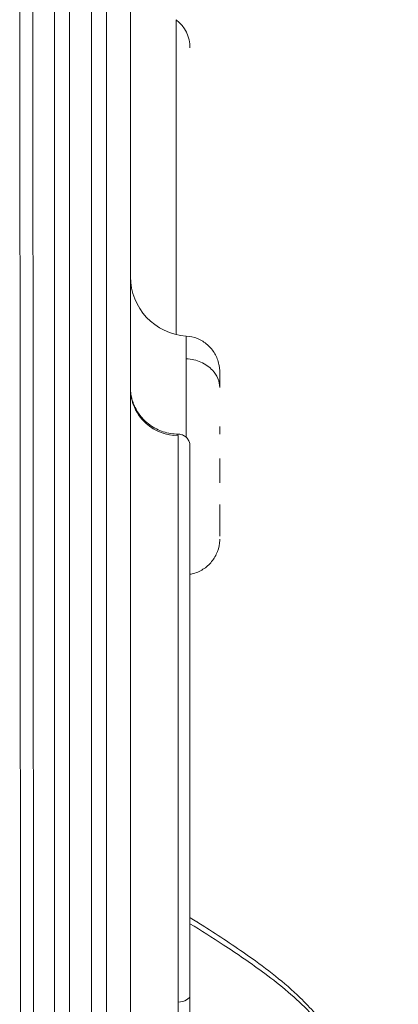
# Model space of a CAD drawing. Units: millimetres. Extents: x 1732 to 7350, y 1799 to 7334.
# Drawn here: x 5845 to 5908, y 3956 to 4121 of the extents above; entities that cross this region are included whole.
import ezdxf

# ---------------------------------------------------------------- set-up
doc = ezdxf.new("R2010")
doc.units = ezdxf.units.MM

msp = doc.modelspace()

# ---------------------------------------------------------------- linework, layer by layer
at = {"color": 0, "linetype": 'Continuous', "lineweight": 0}
for p, q in [((5850.737, 4155.714), (5850.737, 3877.935)), ((5863.476, 4142.692), (5863.476, 3896.049)), ((5853.234, 3894.063), (5853.234, 4140.705)), ((5856.913, 4141.456), (5856.913, 3894.813)), ((5859.476, 4141.456), (5859.476, 3894.813)), ((5847.086, 4134.317), (5847.246, 3887.683)), ((5845.035, 3886.576), (5844.875, 4133.209)), ((5871.168, 4068.452), (5871.168, 4121.263)), ((5878.476, 4062.202), (5878.476, 4062.212)), ((5871.476, 3956.483), (5871.476, 4051.475)), ((5873.476, 4049.75), (5873.476, 3957.658)), ((5873.476, 3957.658), (5873.476, 3933.75)), ((5871.476, 3931.75), (5871.476, 3956.483))]:
    msp.add_line(p, q, dxfattribs=at)
for centre, radius, start, end in [((5867.476, 4116.533), 6, 0.00084, 52.02013), ((5873.476, 4078.182), 10, 180.00006, 266.41627)]:
    msp.add_arc(centre, radius, start, end, dxfattribs=at)
at = {"color": 0, "linetype": 'Continuous', "lineweight": 0, "extrusion": (0, 0, -1)}
msp.add_ellipse((5853.463, 4067.402), major_axis=(10.013, 0), ratio=0.0000013, start_param=0, end_param=0.000005, dxfattribs=at)
at = {"color": 0, "linetype": 'Continuous', "lineweight": 0}
msp.add_ellipse((5871.476, 3957.658), major_axis=(2, 0), ratio=0.5877853, start_param=-1.5707963, end_param=0, dxfattribs=at)
for points, knots in [([(5872.851, 4068.2), (5872.851, 4068.2), (5872.851, 4068.095), (5872.851, 4067.487), (5872.851, 4066.68), (5872.851, 4065.509), (5872.851, 4065.13), (5872.851, 4064.771), (5872.851, 4064.388)], [0.60036348, 0.60036348, 0.60036348, 0.60036348, 0.71402108, 0.71402108, 0.9285221, 0.9375, 0.9375, 1, 1, 1, 1]), ([(5872.851, 4068.2), (5873.498, 4068.159), (5874.148, 4068.009), (5875.35, 4067.517), (5875.918, 4067.167), (5876.9, 4066.314), (5877.327, 4065.8), (5877.978, 4064.681), (5878.214, 4064.064), (5878.389, 4063.234), (5878.421, 4063.032), (5878.465, 4062.624), (5878.476, 4062.418), (5878.476, 4062.212)], [0, 0, 0, 0, 1.9472648, 1.9472648, 3.8970254, 3.8970254, 5.8488499, 5.8488499, 7.78191, 7.78191, 8.3934988, 8.3934988, 9.0117353, 9.0117353, 9.0117353, 9.0117353]), ([(5872.851, 4064.388), (5872.857, 4064.387), (5872.863, 4064.387), (5873.723, 4064.341), (5874.563, 4064.145), (5876.075, 4063.487), (5876.746, 4063.022), (5878.041, 4061.63), (5878.476, 4060.587), (5878.476, 4059.54)], [0, 0, 0, 0, 0.0020396, 0.0020396, 0.2857143, 0.2857143, 0.5714286, 0.5714286, 1, 1, 1, 1]), ([(5872.851, 4064.387), (5872.851, 4062.854), (5872.851, 4060.889), (5872.851, 4056.42), (5872.851, 4053.913), (5872.851, 4051.284), (5872.851, 4051.243), (5872.851, 4051.202)], [0.00001121, 0.00001121, 0.00001121, 0.00001121, 0.25, 0.25, 0.5, 0.5, 0.50395912, 0.50395912, 0.50395912, 0.50395912]), ([(5878.476, 4062.202), (5878.476, 4062.202), (5878.476, 4062.202), (5878.476, 4062.202), (5878.476, 4062.194), (5878.476, 4062.18), (5878.476, 4062.161), (5878.476, 4062.124), (5878.476, 4062.067), (5878.476, 4061.991), (5878.476, 4061.951), (5878.476, 4061.906), (5878.476, 4061.856), (5878.476, 4061.847), (5878.476, 4061.839), (5878.476, 4061.83), (5878.476, 4061.774), (5878.476, 4061.712), (5878.476, 4061.644), (5878.476, 4061.582), (5878.476, 4061.515), (5878.476, 4061.442)], [0.812495485, 0.812495485, 0.812495485, 0.812495485, 0.8125, 0.8125, 0.8125, 0.827794963, 0.827794963, 0.827794963, 0.857122041, 0.857122041, 0.857122041, 0.872398887, 0.872398887, 0.872398887, 0.87499516, 0.87499516, 0.87499516, 0.891335798, 0.891335798, 0.891335798, 0.906378703, 0.906378703, 0.906378703, 0.906378703]), ([(5878.476, 4061.442), (5878.476, 4061.412), (5878.476, 4061.382), (5878.476, 4061.318), (5878.476, 4061.286), (5878.476, 4061.219), (5878.476, 4061.185), (5878.476, 4061.115), (5878.476, 4061.079), (5878.476, 4061.006), (5878.476, 4060.968), (5878.476, 4060.93)], [3.97131211, 3.97131211, 3.97131211, 3.97131211, 3.99860113, 3.99860113, 4.02589015, 4.02589015, 4.05317918, 4.05317918, 4.0804682, 4.0804682, 4.10775723, 4.10775723, 4.10775723, 4.10775723]), ([(5878.476, 4060.93), (5878.476, 4060.848), (5878.476, 4060.761), (5878.476, 4060.672), (5878.476, 4060.582), (5878.476, 4060.488), (5878.476, 4060.392), (5878.476, 4060.199), (5878.476, 4059.993), (5878.476, 4059.772), (5878.476, 4059.696), (5878.476, 4059.619), (5878.476, 4059.54)], [0.937495026, 0.937495026, 0.937495026, 0.937495026, 0.950894717, 0.950894717, 0.950894717, 0.964289434, 0.964289434, 0.964289434, 0.990877516, 0.990877516, 0.990877516, 1, 1, 1, 1]), ([(5863.476, 4059.439), (5863.478, 4058.51), (5863.872, 4056.287), (5866.285, 4052.72), (5869.523, 4051.475), (5871.476, 4051.475)], [0, 0, 0, 0, 0.2230827, 0.5338496, 1, 1, 1, 1]), ([(5863.477, 4059.436), (5863.477, 4059.106), (5863.488, 4058.877), (5863.587, 4058.289), (5863.609, 4058.166), (5863.677, 4057.87), (5863.704, 4057.76), (5863.773, 4057.508), (5863.816, 4057.364), (5863.922, 4057.046), (5863.987, 4056.869), (5864.199, 4056.357), (5864.364, 4056.026), (5864.893, 4055.124), (5865.313, 4054.577), (5866.385, 4053.503), (5867.084, 4053), (5868.583, 4052.243), (5869.401, 4051.978), (5870.633, 4051.783), (5871.042, 4051.75), (5871.451, 4051.75)], [0, 0, 0, 0, 4.7709555, 4.7709555, 5.7793784, 5.7793784, 6.230926, 6.230926, 6.712959, 6.712959, 7.2885511, 7.2885511, 8.3965339, 8.3965339, 10.4327986, 10.4327986, 12.9513168, 12.9513168, 15.4700223, 15.4700223, 16.6950242, 16.6950242, 16.6950242, 16.6950242]), ([(5878.476, 4053.047), (5878.476, 4053.047), (5878.476, 4053.047), (5878.476, 4053.047), (5878.476, 4052.827), (5878.476, 4052.605), (5878.476, 4052.165), (5878.476, 4051.947), (5878.476, 4051.728)], [0.187495504, 0.187495504, 0.187495504, 0.187495504, 0.1875, 0.1875, 0.1875, 0.203440175, 0.203440175, 0.218901545, 0.218901545, 0.218901545, 0.218901545]), ([(5873.476, 4049.75), (5873.476, 4049.94), (5873.448, 4050.142), (5873.323, 4050.543), (5873.226, 4050.742), (5872.972, 4051.094), (5872.817, 4051.249), (5872.47, 4051.498), (5872.279, 4051.592), (5871.886, 4051.718), (5871.683, 4051.748), (5871.479, 4051.75), (5871.465, 4051.75), (5871.451, 4051.75)], [0, 0, 0, 0, 0.2017406, 0.2017406, 0.4034812, 0.4034812, 0.5978531, 0.5978531, 0.7922593, 0.7922593, 0.9939999, 0.9939999, 1.0087029, 1.0087029, 1.0087029, 1.0087029]), ([(5878.476, 4047.641), (5878.476, 4047.641), (5878.476, 4047.641), (5878.476, 4047.641), (5878.476, 4047.431), (5878.476, 4047.221), (5878.476, 4046.803), (5878.476, 4046.594), (5878.476, 4046.176), (5878.476, 4045.968), (5878.476, 4045.554), (5878.476, 4045.348), (5878.476, 4045.067), (5878.476, 4044.99), (5878.476, 4044.914), (5878.476, 4044.687), (5878.476, 4044.461), (5878.476, 4044.023), (5878.476, 4043.809), (5878.476, 4043.598)], [0.312496195, 0.312496195, 0.312496195, 0.312496195, 0.3125, 0.3125, 0.3125, 0.326775392, 0.326775392, 0.341124687, 0.341124687, 0.355463869, 0.355463869, 0.369715598, 0.369715598, 0.375, 0.375, 0.375, 0.390798342, 0.390798342, 0.406027916, 0.406027916, 0.406027916, 0.406027916]), ([(5878.476, 4039.939), (5878.476, 4039.939), (5878.476, 4039.938), (5878.476, 4039.752), (5878.476, 4039.568), (5878.476, 4039.21), (5878.476, 4039.035), (5878.476, 4038.671), (5878.476, 4038.483), (5878.476, 4038.203), (5878.476, 4038.107), (5878.476, 4037.968), (5878.476, 4037.924), (5878.476, 4037.791), (5878.476, 4037.703), (5878.476, 4037.466), (5878.476, 4037.32), (5878.476, 4037.117), (5878.476, 4037.057), (5878.476, 4036.877), (5878.476, 4036.759), (5878.476, 4036.543), (5878.476, 4036.443), (5878.476, 4036.304), (5878.476, 4036.262), (5878.476, 4036.221), (5878.476, 4036.1), (5878.476, 4035.985), (5878.476, 4035.765), (5878.476, 4035.66), (5878.476, 4035.493), (5878.476, 4035.428), (5878.476, 4035.294), (5878.476, 4035.226), (5878.476, 4035.144), (5878.476, 4035.128), (5878.476, 4035.08), (5878.476, 4035.05), (5878.476, 4035.019), (5878.476, 4034.936), (5878.476, 4034.859), (5878.476, 4034.722), (5878.476, 4034.662), (5878.476, 4034.606)], [0.49999722, 0.49999722, 0.49999722, 0.49999722, 0.5, 0.5, 0.515625, 0.515625, 0.53125, 0.53125, 0.54878063, 0.54878063, 0.55811255, 0.55811255, 0.5625, 0.5625, 0.57144007, 0.57144007, 0.58707247, 0.58707247, 0.59375, 0.59375, 0.60740947, 0.60740947, 0.61960501, 0.61960501, 0.625, 0.625, 0.625, 0.64062698, 0.64062698, 0.65625, 0.65625, 0.66668263, 0.66668263, 0.67865215, 0.67865215, 0.68162779, 0.68162779, 0.6875, 0.6875, 0.6875, 0.70374789, 0.70374789, 0.71865116, 0.71865116, 0.71865116, 0.71865116]), ([(5878.476, 4034.152), (5878.476, 4034.089), (5878.475, 4034.026), (5878.451, 4033.314), (5878.319, 4032.661), (5877.864, 4031.442), (5877.533, 4030.861), (5876.709, 4029.853), (5876.208, 4029.412), (5875.102, 4028.719), (5874.481, 4028.461), (5873.722, 4028.283), (5873.599, 4028.258), (5873.476, 4028.237)], [0, 0, 0, 0, 0.1884611, 0.1884611, 2.1371986, 2.1371986, 4.0920681, 4.0920681, 6.042516, 6.042516, 8.0070471, 8.0070471, 8.3817236, 8.3817236, 8.3817236, 8.3817236]), ([(5873.476, 3992.521), (5873.476, 3992.521), (5873.476, 3992.522), (5873.476, 3992.529), (5873.476, 3992.538), (5873.476, 3992.544), (5873.476, 3992.547), (5873.476, 3992.549), (5873.476, 3992.549), (5873.476, 3992.553), (5873.476, 3992.562), (5873.476, 3992.594), (5873.476, 3992.609), (5873.476, 3992.638), (5873.476, 3992.65), (5873.476, 3992.669), (5873.476, 3992.679), (5873.476, 3992.693), (5873.476, 3992.7), (5873.476, 3992.703), (5873.476, 3992.705), (5873.476, 3992.706), (5873.476, 3992.706), (5873.476, 3992.751), (5873.476, 3992.8), (5873.476, 3992.875), (5873.476, 3992.9), (5873.476, 3992.938), (5873.476, 3992.957), (5873.476, 3992.979), (5873.476, 3992.99), (5873.476, 3992.996), (5873.476, 3992.998), (5873.476, 3992.999), (5873.476, 3993), (5873.476, 3993.122), (5873.476, 3993.266), (5873.476, 3993.516), (5873.476, 3993.65), (5873.476, 3993.82), (5873.476, 3993.909), (5873.476, 3993.961), (5873.476, 3993.987), (5873.476, 3994), (5873.476, 3994.001), (5873.476, 3994.018), (5873.476, 3994.073), (5873.476, 3994.273), (5873.476, 3994.418), (5873.476, 3994.675), (5873.476, 3994.73), (5873.476, 3994.796), (5873.476, 3994.804), (5873.476, 3994.813), (5873.476, 3994.815), (5873.476, 3994.817), (5873.476, 3994.821), (5873.476, 3994.833), (5873.476, 3994.862), (5873.476, 3994.962), (5873.476, 3995.053), (5873.476, 3995.27), (5873.476, 3995.415), (5873.476, 3995.629), (5873.476, 3995.709), (5873.476, 3995.788), (5873.476, 3995.805), (5873.476, 3995.815), (5873.476, 3995.845), (5873.476, 3995.904), (5873.476, 3996.122), (5873.476, 3996.662), (5873.476, 3997.207), (5873.476, 3997.784), (5873.476, 3997.982), (5873.476, 3998.286), (5873.476, 3998.387), (5873.476, 3998.592), (5873.476, 3998.903), (5873.476, 3999.279), (5873.476, 3999.593), (5873.476, 3999.687), (5873.476, 3999.727), (5873.476, 3999.73), (5873.476, 3999.731), (5873.476, 3999.737), (5873.476, 3999.788), (5873.476, 3999.858), (5873.476, 4000.092), (5873.476, 4000.312), (5873.476, 4000.749), (5873.476, 4000.913), (5873.476, 4001.141), (5873.476, 4001.212), (5873.476, 4001.291), (5873.476, 4001.322), (5873.476, 4001.334), (5873.476, 4001.341), (5873.476, 4001.352), (5873.476, 4001.423), (5873.476, 4001.999), (5873.476, 4002.582), (5873.476, 4003.635), (5873.476, 4004.171), (5873.476, 4004.781), (5873.476, 4004.849), (5873.476, 4004.985), (5873.476, 4005.056), (5873.476, 4005.268), (5873.476, 4005.694), (5873.476, 4006.415), (5873.476, 4007.152), (5873.476, 4007.656), (5873.476, 4007.863), (5873.476, 4007.929), (5873.476, 4007.936), (5873.476, 4007.962), (5873.476, 4008.079), (5873.476, 4008.193), (5873.476, 4009.092), (5873.476, 4009.783), (5873.476, 4010.62), (5873.476, 4010.867), (5873.476, 4011.105), (5873.476, 4011.135), (5873.476, 4011.163), (5873.476, 4011.169), (5873.476, 4011.175), (5873.476, 4011.19), (5873.476, 4011.22), (5873.476, 4011.328), (5873.476, 4011.585), (5873.476, 4012.461), (5873.476, 4013.278), (5873.476, 4015.275), (5873.476, 4016.656), (5873.476, 4018.081)], [0.35460403, 0.35460403, 0.35460403, 0.35460403, 0.359375, 0.3671875, 0.37109375, 0.37304687, 0.37493896, 0.37493896, 0.375, 0.375, 0.390625, 0.390625, 0.3984375, 0.3984375, 0.40234375, 0.40234375, 0.40429687, 0.40527344, 0.40576172, 0.40600586, 0.40612793, 0.40612793, 0.40625, 0.40625, 0.421875, 0.421875, 0.4296875, 0.4296875, 0.43359375, 0.43554687, 0.43652344, 0.43701172, 0.43725586, 0.43725586, 0.4375, 0.4375, 0.46875, 0.46875, 0.484375, 0.4921875, 0.49609375, 0.49804687, 0.49993896, 0.49993896, 0.5, 0.5, 0.515625, 0.515625, 0.53125, 0.53125, 0.53515625, 0.53515625, 0.53564453, 0.53564453, 0.5357666, 0.5357666, 0.53588867, 0.53613281, 0.53710937, 0.5390625, 0.546875, 0.546875, 0.5625, 0.5625, 0.5703125, 0.57128906, 0.57128906, 0.57226562, 0.57226562, 0.57421875, 0.578125, 0.59375, 0.625, 0.625, 0.640625, 0.640625, 0.6484375, 0.6484375, 0.65625, 0.671875, 0.67578125, 0.6784668, 0.6784668, 0.67858887, 0.67858887, 0.67871094, 0.6796875, 0.6875, 0.6875, 0.703125, 0.703125, 0.7109375, 0.7109375, 0.71289062, 0.71386719, 0.71411133, 0.71411133, 0.71435547, 0.71435547, 0.71484375, 0.71875, 0.75, 0.75, 0.78125, 0.78125, 0.78515625, 0.78515625, 0.7890625, 0.7890625, 0.796875, 0.8125, 0.828125, 0.8359375, 0.83886719, 0.83886719, 0.83935547, 0.83935547, 0.83984375, 0.84375, 0.84375, 0.875, 0.875, 0.890625, 0.890625, 0.89257812, 0.89282227, 0.89282227, 0.89306641, 0.89306641, 0.89355469, 0.89453125, 0.8984375, 0.90625, 0.9375, 0.9375, 1, 1, 1, 1]), ([(5873.476, 3970.642), (5873.864, 3970.407), (5874.646, 3969.929), (5875.421, 3969.444), (5875.811, 3969.197)], [-4.56832974, -4.56832974, -4.56832974, -4.56832974, -4.41266045, -4.25345348, -4.25345348, -4.25345348, -4.25345348]), ([(5873.476, 3969.63), (5875.375, 3968.481), (5877.227, 3967.3), (5879.062, 3966.098), (5881.43, 3964.547), (5883.781, 3962.945), (5886.065, 3961.249), (5888.698, 3959.294), (5891.3, 3957.143), (5893.575, 3954.782), (5896.179, 3952.08), (5898.302, 3949.18), (5900.09, 3946.215), (5902.086, 3942.906), (5903.679, 3939.629), (5905.187, 3936.382), (5906.333, 3933.911), (5907.408, 3931.469), (5908.47, 3929)], [1.5176128, 1.5176128, 1.5176128, 1.5176128, 2.2327873, 2.2327873, 2.2327873, 3.1558392, 3.1558392, 3.1558392, 4.2193532, 4.2193532, 4.2193532, 5.4368134, 5.4368134, 5.4368134, 6.7956188, 6.7956188, 6.7956188, 7.8295389, 7.8295389, 7.8295389, 7.8295389]), ([(5875.81, 3969.196), (5878.367, 3967.574), (5880.885, 3965.92), (5886.389, 3962.03), (5889.351, 3959.747), (5893.715, 3955.521), (5895.305, 3953.718), (5897.852, 3950.339), (5898.883, 3948.785), (5900.893, 3945.464), (5901.855, 3943.689), (5903.861, 3939.722), (5904.876, 3937.535), (5906.702, 3933.508), (5907.512, 3931.667), (5908.304, 3929.824)], [0, 0, 0, 0, 10.0026682, 10.0026682, 22.5033275, 22.5033275, 30.8111427, 30.8111427, 37.5229427, 37.5229427, 45.003125, 45.003125, 54.1910887, 54.1910887, 61.8983207, 61.8983207, 61.8983207, 61.8983207])]:
    msp.add_open_spline(points, degree=3, knots=knots, dxfattribs=at)
for points in [[(5863.477, 4059.409), (5863.477, 4059.354), (5863.478, 4059.299), (5863.479, 4059.246)], [(5871.476, 4051.475), (5871.476, 4051.658), (5871.454, 4051.75), (5871.451, 4051.75)], [(5878.476, 4034.152), (5878.476, 4034.152), (5878.476, 4034.152), (5878.476, 4034.152)], [(5873.476, 3970.647), (5874.268, 3970.165), (5875.053, 3969.677), (5875.833, 3969.183)]]:
    msp.add_open_spline(points, degree=3, dxfattribs=at)

doc.saveas('drawing.dxf')
